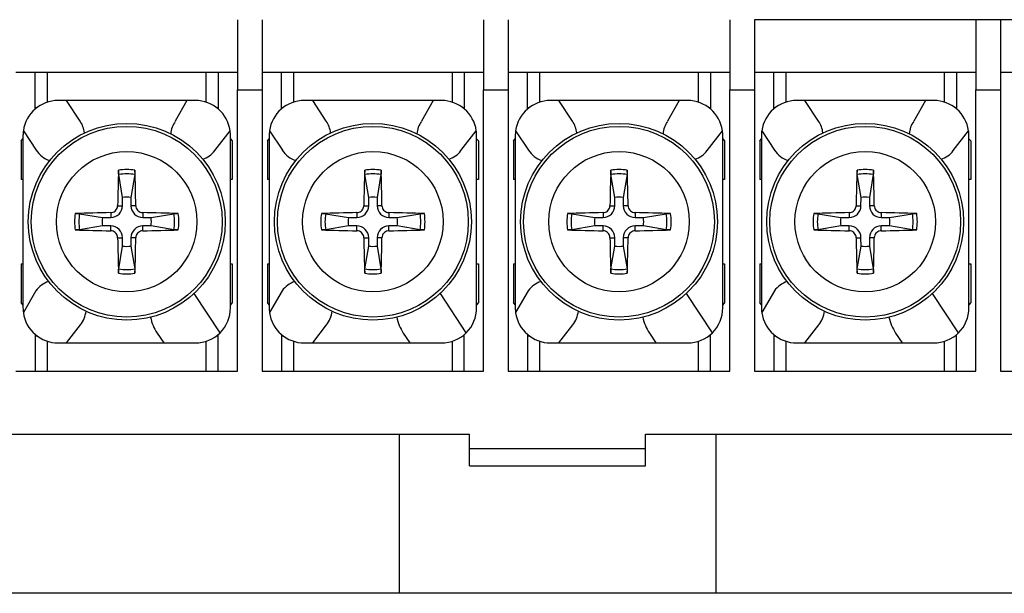
# Model space of a CAD drawing. Units: millimetres. Extents: x 1618 to 2031, y 423 to 709.
# Drawn here: x 1674 to 1702, y 605 to 621 of the extents above; entities that cross this region are included whole.
import ezdxf

# ---------------------------------------------------------------- set-up
doc = ezdxf.new("R2010")
doc.units = ezdxf.units.MM
doc.layers.add('가시적인_것(ISO)', color=7, linetype='Continuous')

msp = doc.modelspace()

# ---------------------------------------------------------------- linework, layer by layer
at = {"layer": '가시적인_것(ISO)', "color": 7, "linetype": 'Continuous'}
for p, q in [((1680.13, 621.489), (1680.13, 619.489)), ((1680.83, 621.489), (1680.83, 619.489)), ((1687.13, 621.489), (1687.13, 619.489)), ((1687.83, 621.489), (1687.83, 619.489)), ((1694.13, 621.489), (1694.13, 619.489)), ((1701.13, 621.489), (1694.83, 621.489)), ((1694.83, 621.489), (1694.83, 619.489)), ((1701.83, 621.489), (1701.13, 621.489)), ((1701.13, 621.489), (1701.13, 619.489)), ((1708.13, 621.489), (1701.83, 621.489)), ((1701.83, 621.489), (1701.83, 619.489)), ((1680.13, 619.989), (1673.83, 619.989)), ((1674.38, 618.949), (1674.38, 619.989)), ((1674.73, 619.143), (1674.73, 619.989)), ((1679.23, 619.989), (1679.23, 619.143)), ((1679.58, 619.989), (1679.58, 618.949)), ((1687.13, 619.989), (1680.83, 619.989)), ((1681.38, 618.949), (1681.38, 619.989)), ((1681.73, 619.143), (1681.73, 619.989)), ((1686.23, 619.989), (1686.23, 619.143)), ((1686.58, 619.989), (1686.58, 618.949)), ((1694.13, 619.989), (1687.83, 619.989)), ((1688.38, 618.949), (1688.38, 619.989)), ((1688.73, 619.143), (1688.73, 619.989)), ((1693.23, 619.989), (1693.23, 619.143)), ((1693.58, 619.989), (1693.58, 618.949)), ((1701.13, 619.989), (1694.83, 619.989)), ((1695.38, 618.949), (1695.38, 619.989)), ((1695.73, 619.143), (1695.73, 619.989)), ((1700.23, 619.989), (1700.23, 619.143)), ((1700.58, 619.989), (1700.58, 618.949)), ((1708.13, 619.989), (1701.83, 619.989)), ((1680.13, 619.489), (1680.83, 619.489)), ((1680.13, 611.489), (1680.13, 619.489)), ((1680.83, 619.489), (1680.83, 611.489)), ((1687.13, 619.489), (1687.83, 619.489)), ((1687.13, 611.489), (1687.13, 619.489)), ((1687.83, 619.489), (1687.83, 611.489)), ((1694.13, 619.489), (1694.83, 619.489)), ((1694.13, 611.489), (1694.13, 619.489)), ((1694.83, 619.489), (1694.83, 611.489)), ((1701.13, 619.489), (1701.83, 619.489)), ((1701.13, 611.489), (1701.13, 619.489)), ((1701.83, 619.489), (1701.83, 611.489)), ((1675.268, 619.189), (1675.03, 619.189)), ((1675.656, 618.603), (1675.268, 619.189)), ((1678.692, 619.189), (1675.268, 619.189)), ((1678.692, 619.189), (1678.361, 618.596)), ((1678.93, 619.189), (1678.692, 619.189)), ((1682.268, 619.189), (1682.03, 619.189)), ((1682.656, 618.603), (1682.268, 619.189)), ((1685.692, 619.189), (1682.268, 619.189)), ((1685.692, 619.189), (1685.361, 618.596)), ((1685.93, 619.189), (1685.692, 619.189)), ((1689.268, 619.189), (1689.03, 619.189)), ((1692.692, 619.189), (1689.268, 619.189)), ((1689.656, 618.603), (1689.268, 619.189)), ((1692.692, 619.189), (1692.361, 618.596)), ((1692.93, 619.189), (1692.692, 619.189)), ((1696.268, 619.189), (1696.03, 619.189)), ((1696.656, 618.603), (1696.268, 619.189)), ((1699.692, 619.189), (1696.268, 619.189)), ((1699.692, 619.189), (1699.361, 618.596)), ((1699.93, 619.189), (1699.692, 619.189)), ((1674.38, 618.989), (1674.43, 618.989)), ((1679.53, 618.989), (1679.58, 618.989)), ((1681.38, 618.989), (1681.43, 618.989)), ((1686.53, 618.989), (1686.58, 618.989)), ((1688.38, 618.989), (1688.43, 618.989)), ((1693.53, 618.989), (1693.58, 618.989)), ((1695.38, 618.989), (1695.43, 618.989)), ((1700.53, 618.989), (1700.58, 618.989)), ((1674.04, 618.327), (1674.405, 617.775)), ((1679.485, 617.762), (1679.921, 618.327)), ((1681.04, 618.327), (1681.405, 617.775)), ((1686.485, 617.762), (1686.921, 618.327)), ((1688.04, 618.327), (1688.405, 617.775)), ((1693.485, 617.762), (1693.921, 618.327)), ((1695.04, 618.327), (1695.405, 617.775)), ((1700.485, 617.762), (1700.921, 618.327)), ((1673.98, 618.039), (1674.03, 618.102)), ((1673.98, 618.039), (1673.98, 616.939)), ((1674.03, 618.189), (1674.03, 613.289)), ((1679.93, 613.289), (1679.93, 618.189)), ((1679.93, 618.102), (1679.98, 618.039)), ((1679.98, 618.039), (1679.98, 616.939)), ((1680.98, 618.039), (1681.03, 618.102)), ((1680.98, 618.039), (1680.98, 616.939)), ((1681.03, 618.189), (1681.03, 613.289)), ((1686.93, 613.289), (1686.93, 618.189)), ((1686.93, 618.102), (1686.98, 618.039)), ((1686.98, 618.039), (1686.98, 616.939)), ((1687.98, 618.039), (1688.03, 618.102)), ((1687.98, 618.039), (1687.98, 616.939)), ((1688.03, 618.189), (1688.03, 613.289)), ((1693.93, 613.289), (1693.93, 618.189)), ((1693.93, 618.102), (1693.98, 618.039)), ((1693.98, 618.039), (1693.98, 616.939)), ((1694.98, 618.039), (1695.03, 618.102)), ((1694.98, 618.039), (1694.98, 616.939)), ((1695.03, 618.189), (1695.03, 613.289)), ((1700.93, 613.289), (1700.93, 618.189)), ((1700.93, 618.102), (1700.98, 618.039)), ((1700.98, 618.039), (1700.98, 616.939)), ((1674.03, 616.939), (1673.98, 616.939)), ((1676.862, 616.431), (1676.751, 617.082)), ((1677.21, 617.082), (1677.099, 616.431)), ((1679.98, 616.939), (1679.93, 616.939)), ((1681.03, 616.939), (1680.98, 616.939)), ((1683.862, 616.431), (1683.751, 617.082)), ((1684.21, 617.082), (1684.099, 616.431)), ((1686.98, 616.939), (1686.93, 616.939)), ((1688.03, 616.939), (1687.98, 616.939)), ((1690.862, 616.431), (1690.751, 617.082)), ((1691.21, 617.082), (1691.099, 616.431)), ((1693.98, 616.939), (1693.93, 616.939)), ((1695.03, 616.939), (1694.98, 616.939)), ((1697.862, 616.431), (1697.751, 617.082)), ((1698.21, 617.082), (1698.099, 616.431)), ((1700.98, 616.939), (1700.93, 616.939)), ((1676.86, 616.194), (1676.862, 616.431)), ((1677.099, 616.431), (1677.101, 616.194)), ((1683.86, 616.194), (1683.862, 616.431)), ((1684.099, 616.431), (1684.101, 616.194)), ((1690.86, 616.194), (1690.862, 616.431)), ((1691.099, 616.431), (1691.101, 616.194)), ((1697.86, 616.194), (1697.862, 616.431)), ((1698.099, 616.431), (1698.101, 616.194)), ((1676.722, 616.195), (1676.86, 616.194)), ((1677.238, 616.195), (1677.101, 616.194)), ((1683.722, 616.195), (1683.86, 616.194)), ((1684.238, 616.195), (1684.101, 616.194)), ((1690.722, 616.195), (1690.86, 616.194)), ((1691.238, 616.195), (1691.101, 616.194)), ((1697.722, 616.195), (1697.86, 616.194)), ((1698.238, 616.195), (1698.101, 616.194)), ((1675.637, 615.968), (1676.288, 615.858)), ((1676.288, 615.858), (1676.526, 615.86)), ((1676.525, 615.997), (1676.526, 615.86)), ((1677.436, 615.997), (1677.435, 615.86)), ((1677.435, 615.86), (1677.672, 615.858)), ((1677.672, 615.858), (1678.323, 615.968)), ((1682.637, 615.968), (1683.288, 615.858)), ((1683.288, 615.858), (1683.526, 615.86)), ((1683.525, 615.997), (1683.526, 615.86)), ((1684.436, 615.997), (1684.435, 615.86)), ((1684.435, 615.86), (1684.672, 615.858)), ((1684.672, 615.858), (1685.323, 615.968)), ((1689.637, 615.968), (1690.288, 615.858)), ((1690.288, 615.858), (1690.526, 615.86)), ((1690.525, 615.997), (1690.526, 615.86)), ((1691.436, 615.997), (1691.435, 615.86)), ((1691.435, 615.86), (1691.672, 615.858)), ((1691.672, 615.858), (1692.323, 615.968)), ((1696.637, 615.968), (1697.288, 615.858)), ((1697.288, 615.858), (1697.526, 615.86)), ((1697.525, 615.997), (1697.526, 615.86)), ((1698.436, 615.997), (1698.435, 615.86)), ((1698.435, 615.86), (1698.672, 615.858)), ((1698.672, 615.858), (1699.323, 615.968)), ((1676.288, 615.62), (1675.637, 615.51)), ((1676.526, 615.618), (1676.288, 615.62)), ((1676.525, 615.481), (1676.526, 615.618)), ((1677.672, 615.62), (1677.435, 615.618)), ((1677.436, 615.481), (1677.435, 615.618)), ((1678.323, 615.51), (1677.672, 615.62)), ((1683.288, 615.62), (1682.637, 615.51)), ((1683.526, 615.618), (1683.288, 615.62)), ((1683.525, 615.481), (1683.526, 615.618)), ((1684.672, 615.62), (1684.435, 615.618)), ((1684.436, 615.481), (1684.435, 615.618)), ((1685.323, 615.51), (1684.672, 615.62)), ((1690.288, 615.62), (1689.637, 615.51)), ((1690.526, 615.618), (1690.288, 615.62)), ((1690.525, 615.481), (1690.526, 615.618)), ((1691.672, 615.62), (1691.435, 615.618)), ((1691.436, 615.481), (1691.435, 615.618)), ((1692.323, 615.51), (1691.672, 615.62)), ((1697.288, 615.62), (1696.637, 615.51)), ((1697.526, 615.618), (1697.288, 615.62)), ((1697.525, 615.481), (1697.526, 615.618)), ((1698.672, 615.62), (1698.435, 615.618)), ((1698.436, 615.481), (1698.435, 615.618)), ((1699.323, 615.51), (1698.672, 615.62)), ((1676.722, 615.283), (1676.86, 615.284)), ((1676.862, 615.047), (1676.86, 615.284)), ((1677.101, 615.284), (1677.099, 615.047)), ((1677.238, 615.283), (1677.101, 615.284)), ((1683.722, 615.283), (1683.86, 615.284)), ((1683.862, 615.047), (1683.86, 615.284)), ((1684.101, 615.284), (1684.099, 615.047)), ((1684.238, 615.283), (1684.101, 615.284)), ((1690.722, 615.283), (1690.86, 615.284)), ((1690.862, 615.047), (1690.86, 615.284)), ((1691.101, 615.284), (1691.099, 615.047)), ((1691.238, 615.283), (1691.101, 615.284)), ((1697.722, 615.283), (1697.86, 615.284)), ((1697.862, 615.047), (1697.86, 615.284)), ((1698.101, 615.284), (1698.099, 615.047)), ((1698.238, 615.283), (1698.101, 615.284)), ((1676.751, 614.396), (1676.862, 615.047)), ((1677.099, 615.047), (1677.21, 614.396)), ((1683.751, 614.396), (1683.862, 615.047)), ((1684.099, 615.047), (1684.21, 614.396)), ((1690.751, 614.396), (1690.862, 615.047)), ((1691.099, 615.047), (1691.21, 614.396)), ((1697.751, 614.396), (1697.862, 615.047)), ((1698.099, 615.047), (1698.21, 614.396)), ((1673.98, 614.539), (1674.03, 614.539)), ((1673.98, 614.539), (1673.98, 613.439)), ((1679.93, 614.539), (1679.98, 614.539)), ((1679.98, 614.539), (1679.98, 613.439)), ((1680.98, 614.539), (1680.98, 613.439)), ((1680.98, 614.539), (1681.03, 614.539)), ((1686.93, 614.539), (1686.98, 614.539)), ((1686.98, 614.539), (1686.98, 613.439)), ((1687.98, 614.539), (1687.98, 613.439)), ((1687.98, 614.539), (1688.03, 614.539)), ((1693.93, 614.539), (1693.98, 614.539)), ((1693.98, 614.539), (1693.98, 613.439)), ((1694.98, 614.539), (1694.98, 613.439)), ((1694.98, 614.539), (1695.03, 614.539)), ((1700.93, 614.539), (1700.98, 614.539)), ((1700.98, 614.539), (1700.98, 613.439)), ((1674.397, 613.777), (1674.04, 613.151)), ((1681.397, 613.777), (1681.04, 613.151)), ((1688.397, 613.777), (1688.04, 613.151)), ((1695.397, 613.777), (1695.04, 613.151)), ((1679.636, 612.581), (1678.898, 613.698)), ((1686.636, 612.581), (1685.898, 613.698)), ((1693.636, 612.581), (1692.898, 613.698)), ((1700.636, 612.581), (1699.898, 613.698)), ((1674.03, 613.376), (1673.98, 613.439)), ((1679.98, 613.439), (1679.93, 613.376)), ((1681.03, 613.376), (1680.98, 613.439)), ((1686.98, 613.439), (1686.93, 613.376)), ((1688.03, 613.376), (1687.98, 613.439)), ((1693.98, 613.439), (1693.93, 613.376)), ((1695.03, 613.376), (1694.98, 613.439)), ((1700.98, 613.439), (1700.93, 613.376)), ((1675.268, 612.289), (1675.663, 612.801)), ((1682.268, 612.289), (1682.663, 612.801)), ((1689.268, 612.289), (1689.663, 612.801)), ((1696.268, 612.289), (1696.663, 612.801)), ((1674.38, 612.529), (1674.38, 611.489)), ((1674.38, 612.489), (1674.43, 612.489)), ((1677.845, 612.571), (1678.031, 612.289)), ((1679.53, 612.489), (1679.58, 612.489)), ((1679.58, 611.489), (1679.58, 612.529)), ((1681.38, 612.529), (1681.38, 611.489)), ((1681.38, 612.489), (1681.43, 612.489)), ((1684.845, 612.571), (1685.031, 612.289)), ((1686.53, 612.489), (1686.58, 612.489)), ((1686.58, 611.489), (1686.58, 612.529)), ((1688.38, 612.529), (1688.38, 611.489)), ((1688.38, 612.489), (1688.43, 612.489)), ((1691.845, 612.571), (1692.031, 612.289)), ((1693.53, 612.489), (1693.58, 612.489)), ((1693.58, 611.489), (1693.58, 612.529)), ((1695.38, 612.529), (1695.38, 611.489)), ((1695.38, 612.489), (1695.43, 612.489)), ((1698.845, 612.571), (1699.031, 612.289)), ((1700.53, 612.489), (1700.58, 612.489)), ((1700.58, 611.489), (1700.58, 612.529)), ((1674.73, 611.489), (1674.73, 612.335)), ((1675.03, 612.289), (1675.268, 612.289)), ((1675.268, 612.289), (1678.031, 612.289)), ((1678.031, 612.289), (1678.93, 612.289)), ((1679.23, 612.335), (1679.23, 611.489)), ((1681.73, 611.489), (1681.73, 612.335)), ((1682.03, 612.289), (1682.268, 612.289)), ((1682.268, 612.289), (1685.031, 612.289)), ((1685.031, 612.289), (1685.93, 612.289)), ((1686.23, 612.335), (1686.23, 611.489)), ((1688.73, 611.489), (1688.73, 612.335)), ((1689.03, 612.289), (1689.268, 612.289)), ((1689.268, 612.289), (1692.031, 612.289)), ((1692.031, 612.289), (1692.93, 612.289)), ((1693.23, 612.335), (1693.23, 611.489)), ((1695.73, 611.489), (1695.73, 612.335)), ((1696.03, 612.289), (1696.268, 612.289)), ((1696.268, 612.289), (1699.031, 612.289)), ((1699.031, 612.289), (1699.93, 612.289)), ((1700.23, 612.335), (1700.23, 611.489)), ((1673.83, 611.489), (1680.13, 611.489)), ((1680.83, 611.489), (1687.13, 611.489)), ((1687.83, 611.489), (1694.13, 611.489)), ((1694.83, 611.489), (1701.13, 611.489)), ((1701.83, 611.489), (1708.13, 611.489)), ((1658.305, 609.689), (1686.73, 609.689)), ((1684.73, 609.689), (1684.73, 605.164)), ((1686.73, 609.289), (1686.73, 609.689)), ((1691.73, 609.289), (1691.73, 609.689)), ((1691.73, 609.689), (1720.155, 609.689)), ((1693.73, 609.689), (1693.73, 605.164)), ((1686.73, 608.789), (1686.73, 609.289)), ((1686.73, 609.289), (1691.73, 609.289)), ((1691.73, 608.789), (1691.73, 609.289)), ((1686.73, 608.789), (1691.73, 608.789)), ((1725.23, 605.164), (1653.23, 605.164))]:
    msp.add_line(p, q, dxfattribs=at)
for centre, radius in [((1676.98, 615.739), 2.8), ((1683.98, 615.739), 2.8), ((1690.98, 615.739), 2.8), ((1697.98, 615.739), 2.8), ((1676.98, 615.739), 2.714), ((1683.98, 615.739), 2.714), ((1690.98, 615.739), 2.714), ((1697.98, 615.739), 2.714), ((1676.98, 615.739), 1.998), ((1683.98, 615.739), 1.998), ((1690.98, 615.739), 1.998), ((1697.98, 615.739), 1.998)]:
    msp.add_circle(centre, radius, dxfattribs=at)
for centre, radius, start, end in [((1675.03, 618.189), 1, 90, 172.0558), ((1678.93, 618.189), 1, 7.9442, 90), ((1682.03, 618.189), 1, 90, 172.0558), ((1685.93, 618.189), 1, 7.9442, 90), ((1689.03, 618.189), 1, 90, 172.0558), ((1692.93, 618.189), 1, 7.9442, 90), ((1696.03, 618.189), 1, 90, 172.0558), ((1699.93, 618.189), 1, 7.9442, 90), ((1675.03, 618.189), 0.75, 5.9591, 33.4654), ((1678.93, 618.189), 0.7, 144.4604, 175.5362), ((1682.03, 618.189), 0.75, 5.9591, 33.4654), ((1685.93, 618.189), 0.7, 144.4604, 175.5362), ((1689.03, 618.189), 0.75, 5.9591, 33.4654), ((1692.93, 618.189), 0.7, 144.4604, 175.5362), ((1696.03, 618.189), 0.75, 5.9591, 33.4654), ((1699.93, 618.189), 0.7, 144.4604, 175.5362), ((1675.03, 618.189), 1, 172.0558, 180), ((1678.93, 618.189), 1, 0, 7.9442), ((1682.03, 618.189), 1, 172.0558, 180), ((1685.93, 618.189), 1, 0, 7.9442), ((1689.03, 618.189), 1, 172.0558, 180), ((1692.93, 618.189), 1, 0, 7.9442), ((1696.03, 618.189), 1, 172.0558, 180), ((1699.93, 618.189), 1, 0, 7.9442), ((1675.03, 618.189), 0.75, 213.4654, 251.0741), ((1678.93, 618.189), 0.7, 287.432, 322.3861), ((1682.03, 618.189), 0.75, 213.4654, 251.0741), ((1685.93, 618.189), 0.7, 287.432, 322.3861), ((1689.03, 618.189), 0.75, 213.4654, 251.0741), ((1692.93, 618.189), 0.7, 287.432, 322.3861), ((1696.03, 618.189), 0.75, 213.4654, 251.0741), ((1699.93, 618.189), 0.7, 287.432, 322.3861), ((1676.98, 615.739), 1.483, 80.9605, 99.0395), ((1683.98, 615.739), 1.483, 80.9605, 99.0395), ((1690.98, 615.739), 1.483, 80.9605, 99.0395), ((1697.98, 615.739), 1.483, 80.9605, 99.0395), ((1676.98, 615.739), 1.362, 80.3053, 99.6947), ((1683.98, 615.739), 1.362, 80.3053, 99.6947), ((1690.98, 615.739), 1.362, 80.3053, 99.6947), ((1697.98, 615.739), 1.362, 80.3053, 99.6947), ((1676.98, 615.739), 0.702, 80.2669, 99.7331), ((1683.98, 615.739), 0.702, 80.2669, 99.7331), ((1690.98, 615.739), 0.702, 80.2669, 99.7331), ((1697.98, 615.739), 0.702, 80.2669, 99.7331), ((1676.523, 616.196), 0.337, 270.4525, 359.5475), ((1677.438, 616.196), 0.337, 180.4525, 269.5475), ((1683.523, 616.196), 0.337, 270.4525, 359.5475), ((1684.438, 616.196), 0.337, 180.4525, 269.5475), ((1690.523, 616.196), 0.337, 270.4525, 359.5475), ((1691.438, 616.196), 0.337, 180.4525, 269.5475), ((1697.523, 616.196), 0.337, 270.4525, 359.5475), ((1698.438, 616.196), 0.337, 180.4525, 269.5475), ((1676.98, 615.739), 1.483, 170.9605, 189.0395), ((1676.98, 615.739), 1.362, 170.3053, 189.6947), ((1676.98, 615.739), 0.702, 170.2669, 189.7331), ((1676.98, 615.739), 0.702, 350.2669, 9.7331), ((1676.98, 615.739), 1.362, 350.3053, 9.6947), ((1676.98, 615.739), 1.483, 350.9605, 9.0395), ((1683.98, 615.739), 1.483, 170.9605, 189.0395), ((1683.98, 615.739), 1.362, 170.3053, 189.6947), ((1683.98, 615.739), 0.702, 170.2669, 189.7331), ((1683.98, 615.739), 0.702, 350.2669, 9.7331), ((1683.98, 615.739), 1.362, 350.3053, 9.6947), ((1683.98, 615.739), 1.483, 350.9605, 9.0395), ((1690.98, 615.739), 1.483, 170.9605, 189.0395), ((1690.98, 615.739), 1.362, 170.3053, 189.6947), ((1690.98, 615.739), 0.702, 170.2669, 189.7331), ((1690.98, 615.739), 0.702, 350.2669, 9.7331), ((1690.98, 615.739), 1.362, 350.3053, 9.6947), ((1690.98, 615.739), 1.483, 350.9605, 9.0395), ((1697.98, 615.739), 1.483, 170.9605, 189.0395), ((1697.98, 615.739), 1.362, 170.3053, 189.6947), ((1697.98, 615.739), 0.702, 170.2669, 189.7331), ((1697.98, 615.739), 0.702, 350.2669, 9.7331), ((1697.98, 615.739), 1.362, 350.3053, 9.6947), ((1697.98, 615.739), 1.483, 350.9605, 9.0395), ((1676.523, 615.282), 0.337, 0.4525, 89.5475), ((1677.438, 615.282), 0.337, 90.4525, 179.5475), ((1683.523, 615.282), 0.337, 0.4525, 89.5475), ((1684.438, 615.282), 0.337, 90.4525, 179.5475), ((1690.523, 615.282), 0.337, 0.4525, 89.5475), ((1691.438, 615.282), 0.337, 90.4525, 179.5475), ((1697.523, 615.282), 0.337, 0.4525, 89.5475), ((1698.438, 615.282), 0.337, 90.4525, 179.5475), ((1676.98, 615.739), 0.702, 260.2669, 279.7331), ((1683.98, 615.739), 0.702, 260.2669, 279.7331), ((1690.98, 615.739), 0.702, 260.2669, 279.7331), ((1697.98, 615.739), 0.702, 260.2669, 279.7331), ((1676.98, 615.739), 1.362, 260.3053, 279.6947), ((1683.98, 615.739), 1.362, 260.3053, 279.6947), ((1690.98, 615.739), 1.362, 260.3053, 279.6947), ((1697.98, 615.739), 1.362, 260.3053, 279.6947), ((1676.98, 615.739), 1.483, 260.9605, 279.0395), ((1683.98, 615.739), 1.483, 260.9605, 279.0395), ((1690.98, 615.739), 1.483, 260.9605, 279.0395), ((1697.98, 615.739), 1.483, 260.9605, 279.0395), ((1675.03, 613.289), 0.799, 110.1268, 142.3861), ((1682.03, 613.289), 0.799, 110.1268, 142.3861), ((1689.03, 613.289), 0.799, 110.1268, 142.3861), ((1696.03, 613.289), 0.799, 110.1268, 142.3861), ((1675.03, 613.289), 1, 180, 187.9442), ((1678.93, 613.289), 1, 314.9186, 0), ((1682.03, 613.289), 1, 180, 187.9442), ((1685.93, 613.289), 1, 314.9186, 360), ((1689.03, 613.289), 1, 180, 187.9442), ((1692.93, 613.289), 1, 314.9186, 0), ((1696.03, 613.289), 1, 180, 187.9442), ((1699.93, 613.289), 1, 314.9186, 0), ((1675.03, 613.289), 1, 187.9442, 270), ((1675.03, 613.289), 0.799, 322.3861, 352.837), ((1678.93, 613.289), 1.301, 191.8426, 213.4654), ((1682.03, 613.289), 1, 187.9442, 270), ((1682.03, 613.289), 0.799, 322.3861, 352.837), ((1685.93, 613.289), 1.301, 191.8426, 213.4654), ((1689.03, 613.289), 1, 187.9442, 270), ((1689.03, 613.289), 0.799, 322.3861, 352.837), ((1692.93, 613.289), 1.301, 191.8426, 213.4654), ((1696.03, 613.289), 1, 187.9442, 270), ((1696.03, 613.289), 0.799, 322.3861, 352.837), ((1699.93, 613.289), 1.301, 191.8426, 213.4654), ((1678.93, 613.289), 1, 270, 314.9186), ((1685.93, 613.289), 1, 270, 314.9186), ((1692.93, 613.289), 1, 270, 314.9186), ((1699.93, 613.289), 1, 270, 314.9186)]:
    msp.add_arc(centre, radius, start, end, dxfattribs=at)
for centre, major_axis, start_param, end_param in [((1677.152, 615.738), (-0.039, -4.997), 4.415408, 4.62147), ((1676.808, 615.738), (-0.039, 4.997), -1.479878, -1.273815), ((1684.152, 615.738), (-0.039, -4.997), 4.415408, 4.62147), ((1683.808, 615.738), (-0.039, 4.997), -1.479878, -1.273815), ((1691.152, 615.738), (-0.039, -4.997), 4.415408, 4.62147), ((1690.808, 615.738), (-0.039, 4.997), -1.479878, -1.273815), ((1698.152, 615.738), (-0.039, -4.997), 4.415408, 4.62147), ((1697.808, 615.738), (-0.039, 4.997), -1.479878, -1.273815), ((1676.982, 615.567), (-4.997, -0.039), -1.479878, -1.273815), ((1676.979, 615.567), (-4.997, 0.039), 4.415408, 4.62147), ((1683.982, 615.567), (-4.997, -0.039), -1.479878, -1.273815), ((1683.979, 615.567), (-4.997, 0.039), 4.415408, 4.62147), ((1690.982, 615.567), (-4.997, -0.039), -1.479878, -1.273815), ((1690.979, 615.567), (-4.997, 0.039), 4.415408, 4.62147), ((1697.982, 615.567), (-4.997, -0.039), -1.479878, -1.273815), ((1697.979, 615.567), (-4.997, 0.039), 4.415408, 4.62147), ((1676.982, 615.911), (4.997, -0.039), 4.415408, 4.62147), ((1676.979, 615.911), (4.997, 0.039), -1.479878, -1.273815), ((1683.982, 615.911), (4.997, -0.039), 4.415408, 4.62147), ((1683.979, 615.911), (4.997, 0.039), -1.479878, -1.273815), ((1690.982, 615.911), (4.997, -0.039), 4.415408, 4.62147), ((1690.979, 615.911), (4.997, 0.039), -1.479878, -1.273815), ((1697.982, 615.911), (4.997, -0.039), 4.415408, 4.62147), ((1697.979, 615.911), (4.997, 0.039), -1.479878, -1.273815), ((1677.152, 615.74), (0.039, -4.997), -1.479878, -1.273815), ((1676.808, 615.74), (0.039, 4.997), 4.415408, 4.62147), ((1684.152, 615.74), (0.039, -4.997), -1.479878, -1.273815), ((1683.808, 615.74), (0.039, 4.997), 4.415408, 4.62147), ((1691.152, 615.74), (0.039, -4.997), -1.479878, -1.273815), ((1690.808, 615.74), (0.039, 4.997), 4.415408, 4.62147), ((1698.152, 615.74), (0.039, -4.997), -1.479878, -1.273815), ((1697.808, 615.74), (0.039, 4.997), 4.415408, 4.62147)]:
    msp.add_ellipse(centre, major_axis=major_axis, ratio=0.087156, start_param=start_param, end_param=end_param, dxfattribs=at)
for points, knots in [([(1676.751, 617.082), (1676.75, 617.087), (1676.749, 617.093), (1676.748, 617.109), (1676.748, 617.119), (1676.747, 617.139), (1676.747, 617.15), (1676.747, 617.173), (1676.747, 617.184), (1676.747, 617.198), (1676.747, 617.201), (1676.747, 617.203)], [0, 0, 0, 0, 0.23421, 0.23421, 0.468292, 0.468292, 0.704394, 0.704394, 0.944674, 0.944674, 1, 1, 1, 1]), ([(1677.213, 617.203), (1677.214, 617.192), (1677.214, 617.18), (1677.214, 617.157), (1677.214, 617.145), (1677.213, 617.124), (1677.213, 617.114), (1677.212, 617.097), (1677.211, 617.089), (1677.21, 617.083), (1677.21, 617.082), (1677.21, 617.082)], [0, 0, 0, 0, 0.243721, 0.243721, 0.4876, 0.4876, 0.728991, 0.728991, 0.966023, 0.966023, 1, 1, 1, 1]), ([(1683.751, 617.082), (1683.75, 617.087), (1683.749, 617.093), (1683.748, 617.109), (1683.748, 617.119), (1683.747, 617.139), (1683.747, 617.15), (1683.747, 617.173), (1683.747, 617.184), (1683.747, 617.198), (1683.747, 617.201), (1683.747, 617.203)], [0, 0, 0, 0, 0.23421, 0.23421, 0.468292, 0.468292, 0.704394, 0.704394, 0.944674, 0.944674, 1, 1, 1, 1]), ([(1684.213, 617.203), (1684.214, 617.192), (1684.214, 617.18), (1684.214, 617.157), (1684.214, 617.145), (1684.213, 617.124), (1684.213, 617.114), (1684.212, 617.097), (1684.211, 617.089), (1684.21, 617.083), (1684.21, 617.082), (1684.21, 617.082)], [0, 0, 0, 0, 0.243721, 0.243721, 0.4876, 0.4876, 0.728991, 0.728991, 0.966023, 0.966023, 1, 1, 1, 1]), ([(1690.751, 617.082), (1690.75, 617.087), (1690.749, 617.093), (1690.748, 617.109), (1690.748, 617.119), (1690.747, 617.139), (1690.747, 617.15), (1690.747, 617.173), (1690.747, 617.184), (1690.747, 617.198), (1690.747, 617.201), (1690.747, 617.203)], [0, 0, 0, 0, 0.23421, 0.23421, 0.468292, 0.468292, 0.704394, 0.704394, 0.944674, 0.944674, 1, 1, 1, 1]), ([(1691.213, 617.203), (1691.214, 617.192), (1691.214, 617.18), (1691.214, 617.157), (1691.214, 617.145), (1691.213, 617.124), (1691.213, 617.114), (1691.212, 617.097), (1691.211, 617.089), (1691.21, 617.083), (1691.21, 617.082), (1691.21, 617.082)], [0, 0, 0, 0, 0.243721, 0.243721, 0.4876, 0.4876, 0.728991, 0.728991, 0.966023, 0.966023, 1, 1, 1, 1]), ([(1697.751, 617.082), (1697.75, 617.087), (1697.749, 617.093), (1697.748, 617.109), (1697.748, 617.119), (1697.747, 617.139), (1697.747, 617.15), (1697.747, 617.173), (1697.747, 617.184), (1697.747, 617.198), (1697.747, 617.201), (1697.747, 617.203)], [0, 0, 0, 0, 0.23421, 0.23421, 0.468292, 0.468292, 0.704394, 0.704394, 0.944674, 0.944674, 1, 1, 1, 1]), ([(1698.213, 617.203), (1698.214, 617.192), (1698.214, 617.18), (1698.214, 617.157), (1698.214, 617.145), (1698.213, 617.124), (1698.213, 617.114), (1698.212, 617.097), (1698.211, 617.089), (1698.21, 617.083), (1698.21, 617.082), (1698.21, 617.082)], [0, 0, 0, 0, 0.243721, 0.243721, 0.4876, 0.4876, 0.728991, 0.728991, 0.966023, 0.966023, 1, 1, 1, 1]), ([(1676.525, 615.997), (1676.547, 615.997), (1676.569, 616.002), (1676.612, 616.017), (1676.632, 616.029), (1676.666, 616.057), (1676.681, 616.074), (1676.704, 616.112), (1676.713, 616.134), (1676.72, 616.168), (1676.722, 616.182), (1676.722, 616.195)], [0, 0, 0, 0, 0.218694, 0.218694, 0.437462, 0.437462, 0.655107, 0.655107, 0.872341, 0.872341, 1, 1, 1, 1]), ([(1677.238, 616.195), (1677.239, 616.172), (1677.243, 616.15), (1677.258, 616.108), (1677.27, 616.088), (1677.298, 616.053), (1677.316, 616.038), (1677.354, 616.015), (1677.375, 616.006), (1677.41, 615.999), (1677.423, 615.997), (1677.436, 615.997)], [0, 0, 0, 0, 0.218694, 0.218694, 0.437462, 0.437462, 0.655107, 0.655107, 0.872341, 0.872341, 1, 1, 1, 1]), ([(1683.525, 615.997), (1683.547, 615.997), (1683.569, 616.002), (1683.612, 616.017), (1683.632, 616.029), (1683.666, 616.057), (1683.681, 616.074), (1683.704, 616.112), (1683.713, 616.134), (1683.72, 616.168), (1683.722, 616.182), (1683.722, 616.195)], [0, 0, 0, 0, 0.218694, 0.218694, 0.437462, 0.437462, 0.655107, 0.655107, 0.872341, 0.872341, 1, 1, 1, 1]), ([(1684.238, 616.195), (1684.239, 616.172), (1684.243, 616.15), (1684.258, 616.108), (1684.27, 616.088), (1684.298, 616.053), (1684.316, 616.038), (1684.354, 616.015), (1684.375, 616.006), (1684.41, 615.999), (1684.423, 615.997), (1684.436, 615.997)], [0, 0, 0, 0, 0.218694, 0.218694, 0.437462, 0.437462, 0.655107, 0.655107, 0.872341, 0.872341, 1, 1, 1, 1]), ([(1690.525, 615.997), (1690.547, 615.997), (1690.569, 616.002), (1690.612, 616.017), (1690.632, 616.029), (1690.666, 616.057), (1690.681, 616.074), (1690.704, 616.112), (1690.713, 616.134), (1690.72, 616.168), (1690.722, 616.182), (1690.722, 616.195)], [0, 0, 0, 0, 0.218694, 0.218694, 0.437462, 0.437462, 0.655107, 0.655107, 0.872341, 0.872341, 1, 1, 1, 1]), ([(1691.238, 616.195), (1691.239, 616.172), (1691.243, 616.15), (1691.258, 616.108), (1691.27, 616.088), (1691.298, 616.053), (1691.316, 616.038), (1691.354, 616.015), (1691.375, 616.006), (1691.41, 615.999), (1691.423, 615.997), (1691.436, 615.997)], [0, 0, 0, 0, 0.218694, 0.218694, 0.437462, 0.437462, 0.655107, 0.655107, 0.872341, 0.872341, 1, 1, 1, 1]), ([(1697.525, 615.997), (1697.547, 615.997), (1697.569, 616.002), (1697.612, 616.017), (1697.632, 616.029), (1697.666, 616.057), (1697.681, 616.074), (1697.704, 616.112), (1697.713, 616.134), (1697.72, 616.168), (1697.722, 616.182), (1697.722, 616.195)], [0, 0, 0, 0, 0.218694, 0.218694, 0.437462, 0.437462, 0.655107, 0.655107, 0.872341, 0.872341, 1, 1, 1, 1]), ([(1698.238, 616.195), (1698.239, 616.172), (1698.243, 616.15), (1698.258, 616.108), (1698.27, 616.088), (1698.298, 616.053), (1698.316, 616.038), (1698.354, 616.015), (1698.375, 616.006), (1698.41, 615.999), (1698.423, 615.997), (1698.436, 615.997)], [0, 0, 0, 0, 0.218694, 0.218694, 0.437462, 0.437462, 0.655107, 0.655107, 0.872341, 0.872341, 1, 1, 1, 1]), ([(1675.516, 615.972), (1675.527, 615.972), (1675.539, 615.972), (1675.562, 615.973), (1675.574, 615.972), (1675.595, 615.972), (1675.605, 615.971), (1675.622, 615.97), (1675.63, 615.97), (1675.636, 615.969), (1675.637, 615.968), (1675.637, 615.968)], [0, 0, 0, 0, 0.243721, 0.243721, 0.4876, 0.4876, 0.728991, 0.728991, 0.966023, 0.966023, 1, 1, 1, 1]), ([(1678.323, 615.968), (1678.328, 615.969), (1678.335, 615.97), (1678.351, 615.971), (1678.36, 615.972), (1678.38, 615.972), (1678.391, 615.973), (1678.414, 615.973), (1678.426, 615.972), (1678.439, 615.972), (1678.442, 615.972), (1678.444, 615.972)], [0, 0, 0, 0, 0.23421, 0.23421, 0.468292, 0.468292, 0.704394, 0.704394, 0.944674, 0.944674, 1, 1, 1, 1]), ([(1682.516, 615.972), (1682.527, 615.972), (1682.539, 615.972), (1682.562, 615.973), (1682.574, 615.972), (1682.595, 615.972), (1682.605, 615.971), (1682.622, 615.97), (1682.63, 615.97), (1682.636, 615.969), (1682.637, 615.968), (1682.637, 615.968)], [0, 0, 0, 0, 0.243721, 0.243721, 0.4876, 0.4876, 0.728991, 0.728991, 0.966023, 0.966023, 1, 1, 1, 1]), ([(1685.323, 615.968), (1685.328, 615.969), (1685.335, 615.97), (1685.351, 615.971), (1685.36, 615.972), (1685.38, 615.972), (1685.391, 615.973), (1685.414, 615.973), (1685.426, 615.972), (1685.439, 615.972), (1685.442, 615.972), (1685.444, 615.972)], [0, 0, 0, 0, 0.23421, 0.23421, 0.468292, 0.468292, 0.704394, 0.704394, 0.944674, 0.944674, 1, 1, 1, 1]), ([(1689.516, 615.972), (1689.527, 615.972), (1689.539, 615.972), (1689.562, 615.973), (1689.574, 615.972), (1689.595, 615.972), (1689.605, 615.971), (1689.622, 615.97), (1689.63, 615.97), (1689.636, 615.969), (1689.637, 615.968), (1689.637, 615.968)], [0, 0, 0, 0, 0.243721, 0.243721, 0.4876, 0.4876, 0.728991, 0.728991, 0.966023, 0.966023, 1, 1, 1, 1]), ([(1692.323, 615.968), (1692.328, 615.969), (1692.335, 615.97), (1692.351, 615.971), (1692.36, 615.972), (1692.38, 615.972), (1692.391, 615.973), (1692.414, 615.973), (1692.426, 615.972), (1692.439, 615.972), (1692.442, 615.972), (1692.444, 615.972)], [0, 0, 0, 0, 0.23421, 0.23421, 0.468292, 0.468292, 0.704394, 0.704394, 0.944674, 0.944674, 1, 1, 1, 1]), ([(1696.516, 615.972), (1696.527, 615.972), (1696.539, 615.972), (1696.562, 615.973), (1696.574, 615.972), (1696.595, 615.972), (1696.605, 615.971), (1696.622, 615.97), (1696.63, 615.97), (1696.636, 615.969), (1696.637, 615.968), (1696.637, 615.968)], [0, 0, 0, 0, 0.243721, 0.243721, 0.4876, 0.4876, 0.728991, 0.728991, 0.966023, 0.966023, 1, 1, 1, 1]), ([(1699.323, 615.968), (1699.328, 615.969), (1699.335, 615.97), (1699.351, 615.971), (1699.36, 615.972), (1699.38, 615.972), (1699.391, 615.973), (1699.414, 615.973), (1699.426, 615.972), (1699.439, 615.972), (1699.442, 615.972), (1699.444, 615.972)], [0, 0, 0, 0, 0.23421, 0.23421, 0.468292, 0.468292, 0.704394, 0.704394, 0.944674, 0.944674, 1, 1, 1, 1]), ([(1675.637, 615.51), (1675.633, 615.509), (1675.626, 615.508), (1675.61, 615.507), (1675.601, 615.506), (1675.58, 615.506), (1675.569, 615.505), (1675.547, 615.505), (1675.535, 615.505), (1675.521, 615.506), (1675.519, 615.506), (1675.516, 615.506)], [0, 0, 0, 0, 0.23421, 0.23421, 0.468292, 0.468292, 0.704394, 0.704394, 0.944674, 0.944674, 1, 1, 1, 1]), ([(1676.722, 615.283), (1676.722, 615.306), (1676.718, 615.328), (1676.702, 615.37), (1676.691, 615.39), (1676.662, 615.425), (1676.645, 615.44), (1676.607, 615.463), (1676.586, 615.472), (1676.551, 615.479), (1676.538, 615.481), (1676.525, 615.481)], [0, 0, 0, 0, 0.218694, 0.218694, 0.437462, 0.437462, 0.655107, 0.655107, 0.872341, 0.872341, 1, 1, 1, 1]), ([(1677.436, 615.481), (1677.414, 615.48), (1677.391, 615.476), (1677.349, 615.461), (1677.329, 615.449), (1677.294, 615.421), (1677.279, 615.404), (1677.256, 615.365), (1677.248, 615.344), (1677.24, 615.31), (1677.239, 615.296), (1677.238, 615.283)], [0, 0, 0, 0, 0.218694, 0.218694, 0.437462, 0.437462, 0.655107, 0.655107, 0.872341, 0.872341, 1, 1, 1, 1]), ([(1678.444, 615.506), (1678.433, 615.506), (1678.422, 615.505), (1678.398, 615.505), (1678.387, 615.505), (1678.365, 615.506), (1678.355, 615.506), (1678.338, 615.508), (1678.331, 615.508), (1678.325, 615.509), (1678.324, 615.509), (1678.323, 615.51)], [0, 0, 0, 0, 0.243721, 0.243721, 0.4876, 0.4876, 0.728991, 0.728991, 0.966023, 0.966023, 1, 1, 1, 1]), ([(1682.637, 615.51), (1682.633, 615.509), (1682.626, 615.508), (1682.61, 615.507), (1682.601, 615.506), (1682.58, 615.506), (1682.569, 615.505), (1682.547, 615.505), (1682.535, 615.505), (1682.521, 615.506), (1682.519, 615.506), (1682.516, 615.506)], [0, 0, 0, 0, 0.23421, 0.23421, 0.468292, 0.468292, 0.704394, 0.704394, 0.944674, 0.944674, 1, 1, 1, 1]), ([(1683.722, 615.283), (1683.722, 615.306), (1683.718, 615.328), (1683.702, 615.37), (1683.691, 615.39), (1683.662, 615.425), (1683.645, 615.44), (1683.607, 615.463), (1683.586, 615.472), (1683.551, 615.479), (1683.538, 615.481), (1683.525, 615.481)], [0, 0, 0, 0, 0.218694, 0.218694, 0.437462, 0.437462, 0.655107, 0.655107, 0.872341, 0.872341, 1, 1, 1, 1]), ([(1684.436, 615.481), (1684.414, 615.48), (1684.391, 615.476), (1684.349, 615.461), (1684.329, 615.449), (1684.294, 615.421), (1684.279, 615.404), (1684.256, 615.365), (1684.248, 615.344), (1684.24, 615.31), (1684.239, 615.296), (1684.238, 615.283)], [0, 0, 0, 0, 0.218694, 0.218694, 0.437462, 0.437462, 0.655107, 0.655107, 0.872341, 0.872341, 1, 1, 1, 1]), ([(1685.444, 615.506), (1685.433, 615.506), (1685.422, 615.505), (1685.398, 615.505), (1685.387, 615.505), (1685.365, 615.506), (1685.355, 615.506), (1685.338, 615.508), (1685.331, 615.508), (1685.325, 615.509), (1685.324, 615.509), (1685.323, 615.51)], [0, 0, 0, 0, 0.243721, 0.243721, 0.4876, 0.4876, 0.728991, 0.728991, 0.966023, 0.966023, 1, 1, 1, 1]), ([(1689.637, 615.51), (1689.633, 615.509), (1689.626, 615.508), (1689.61, 615.507), (1689.601, 615.506), (1689.58, 615.506), (1689.569, 615.505), (1689.547, 615.505), (1689.535, 615.505), (1689.521, 615.506), (1689.519, 615.506), (1689.516, 615.506)], [0, 0, 0, 0, 0.23421, 0.23421, 0.468292, 0.468292, 0.704394, 0.704394, 0.944674, 0.944674, 1, 1, 1, 1]), ([(1690.722, 615.283), (1690.722, 615.306), (1690.718, 615.328), (1690.702, 615.37), (1690.691, 615.39), (1690.662, 615.425), (1690.645, 615.44), (1690.607, 615.463), (1690.586, 615.472), (1690.551, 615.479), (1690.538, 615.481), (1690.525, 615.481)], [0, 0, 0, 0, 0.218694, 0.218694, 0.437462, 0.437462, 0.655107, 0.655107, 0.872341, 0.872341, 1, 1, 1, 1]), ([(1691.436, 615.481), (1691.414, 615.48), (1691.391, 615.476), (1691.349, 615.461), (1691.329, 615.449), (1691.294, 615.421), (1691.279, 615.404), (1691.256, 615.365), (1691.248, 615.344), (1691.24, 615.31), (1691.239, 615.296), (1691.238, 615.283)], [0, 0, 0, 0, 0.218694, 0.218694, 0.437462, 0.437462, 0.655107, 0.655107, 0.872341, 0.872341, 1, 1, 1, 1]), ([(1692.444, 615.506), (1692.433, 615.506), (1692.422, 615.505), (1692.398, 615.505), (1692.387, 615.505), (1692.365, 615.506), (1692.355, 615.506), (1692.338, 615.508), (1692.331, 615.508), (1692.325, 615.509), (1692.324, 615.509), (1692.323, 615.51)], [0, 0, 0, 0, 0.243721, 0.243721, 0.4876, 0.4876, 0.728991, 0.728991, 0.966023, 0.966023, 1, 1, 1, 1]), ([(1696.637, 615.51), (1696.633, 615.509), (1696.626, 615.508), (1696.61, 615.507), (1696.601, 615.506), (1696.58, 615.506), (1696.569, 615.505), (1696.547, 615.505), (1696.535, 615.505), (1696.521, 615.506), (1696.519, 615.506), (1696.516, 615.506)], [0, 0, 0, 0, 0.23421, 0.23421, 0.468292, 0.468292, 0.704394, 0.704394, 0.944674, 0.944674, 1, 1, 1, 1]), ([(1697.722, 615.283), (1697.722, 615.306), (1697.718, 615.328), (1697.702, 615.37), (1697.691, 615.39), (1697.662, 615.425), (1697.645, 615.44), (1697.607, 615.463), (1697.586, 615.472), (1697.551, 615.479), (1697.538, 615.481), (1697.525, 615.481)], [0, 0, 0, 0, 0.218694, 0.218694, 0.437462, 0.437462, 0.655107, 0.655107, 0.872341, 0.872341, 1, 1, 1, 1]), ([(1698.436, 615.481), (1698.414, 615.48), (1698.391, 615.476), (1698.349, 615.461), (1698.329, 615.449), (1698.294, 615.421), (1698.279, 615.404), (1698.256, 615.365), (1698.248, 615.344), (1698.24, 615.31), (1698.239, 615.296), (1698.238, 615.283)], [0, 0, 0, 0, 0.218694, 0.218694, 0.437462, 0.437462, 0.655107, 0.655107, 0.872341, 0.872341, 1, 1, 1, 1]), ([(1699.444, 615.506), (1699.433, 615.506), (1699.422, 615.505), (1699.398, 615.505), (1699.387, 615.505), (1699.365, 615.506), (1699.355, 615.506), (1699.338, 615.508), (1699.331, 615.508), (1699.325, 615.509), (1699.324, 615.509), (1699.323, 615.51)], [0, 0, 0, 0, 0.243721, 0.243721, 0.4876, 0.4876, 0.728991, 0.728991, 0.966023, 0.966023, 1, 1, 1, 1]), ([(1676.747, 614.275), (1676.747, 614.286), (1676.747, 614.298), (1676.747, 614.321), (1676.747, 614.333), (1676.747, 614.354), (1676.748, 614.364), (1676.749, 614.381), (1676.75, 614.388), (1676.751, 614.395), (1676.751, 614.395), (1676.751, 614.396)], [0, 0, 0, 0, 0.243721, 0.243721, 0.4876, 0.4876, 0.728991, 0.728991, 0.966023, 0.966023, 1, 1, 1, 1]), ([(1677.21, 614.396), (1677.21, 614.391), (1677.211, 614.385), (1677.212, 614.369), (1677.213, 614.359), (1677.214, 614.339), (1677.214, 614.328), (1677.214, 614.305), (1677.214, 614.294), (1677.213, 614.28), (1677.213, 614.277), (1677.213, 614.275)], [0, 0, 0, 0, 0.23421, 0.23421, 0.468292, 0.468292, 0.704394, 0.704394, 0.944674, 0.944674, 1, 1, 1, 1]), ([(1683.747, 614.275), (1683.747, 614.286), (1683.747, 614.298), (1683.747, 614.321), (1683.747, 614.333), (1683.747, 614.354), (1683.748, 614.364), (1683.749, 614.381), (1683.75, 614.388), (1683.751, 614.395), (1683.751, 614.395), (1683.751, 614.396)], [0, 0, 0, 0, 0.243721, 0.243721, 0.4876, 0.4876, 0.728991, 0.728991, 0.966023, 0.966023, 1, 1, 1, 1]), ([(1684.21, 614.396), (1684.21, 614.391), (1684.211, 614.385), (1684.212, 614.369), (1684.213, 614.359), (1684.214, 614.339), (1684.214, 614.328), (1684.214, 614.305), (1684.214, 614.294), (1684.213, 614.28), (1684.213, 614.277), (1684.213, 614.275)], [0, 0, 0, 0, 0.23421, 0.23421, 0.468292, 0.468292, 0.704394, 0.704394, 0.944674, 0.944674, 1, 1, 1, 1]), ([(1690.747, 614.275), (1690.747, 614.286), (1690.747, 614.298), (1690.747, 614.321), (1690.747, 614.333), (1690.747, 614.354), (1690.748, 614.364), (1690.749, 614.381), (1690.75, 614.388), (1690.751, 614.395), (1690.751, 614.395), (1690.751, 614.396)], [0, 0, 0, 0, 0.243721, 0.243721, 0.4876, 0.4876, 0.728991, 0.728991, 0.966023, 0.966023, 1, 1, 1, 1]), ([(1691.21, 614.396), (1691.21, 614.391), (1691.211, 614.385), (1691.212, 614.369), (1691.213, 614.359), (1691.214, 614.339), (1691.214, 614.328), (1691.214, 614.305), (1691.214, 614.294), (1691.213, 614.28), (1691.213, 614.277), (1691.213, 614.275)], [0, 0, 0, 0, 0.23421, 0.23421, 0.468292, 0.468292, 0.704394, 0.704394, 0.944674, 0.944674, 1, 1, 1, 1]), ([(1697.747, 614.275), (1697.747, 614.286), (1697.747, 614.298), (1697.747, 614.321), (1697.747, 614.333), (1697.747, 614.354), (1697.748, 614.364), (1697.749, 614.381), (1697.75, 614.388), (1697.751, 614.395), (1697.751, 614.395), (1697.751, 614.396)], [0, 0, 0, 0, 0.243721, 0.243721, 0.4876, 0.4876, 0.728991, 0.728991, 0.966023, 0.966023, 1, 1, 1, 1]), ([(1698.21, 614.396), (1698.21, 614.391), (1698.211, 614.385), (1698.212, 614.369), (1698.213, 614.359), (1698.214, 614.339), (1698.214, 614.328), (1698.214, 614.305), (1698.214, 614.294), (1698.213, 614.28), (1698.213, 614.277), (1698.213, 614.275)], [0, 0, 0, 0, 0.23421, 0.23421, 0.468292, 0.468292, 0.704394, 0.704394, 0.944674, 0.944674, 1, 1, 1, 1])]:
    msp.add_open_spline(points, degree=3, knots=knots, dxfattribs=at)

doc.saveas('drawing.dxf')
